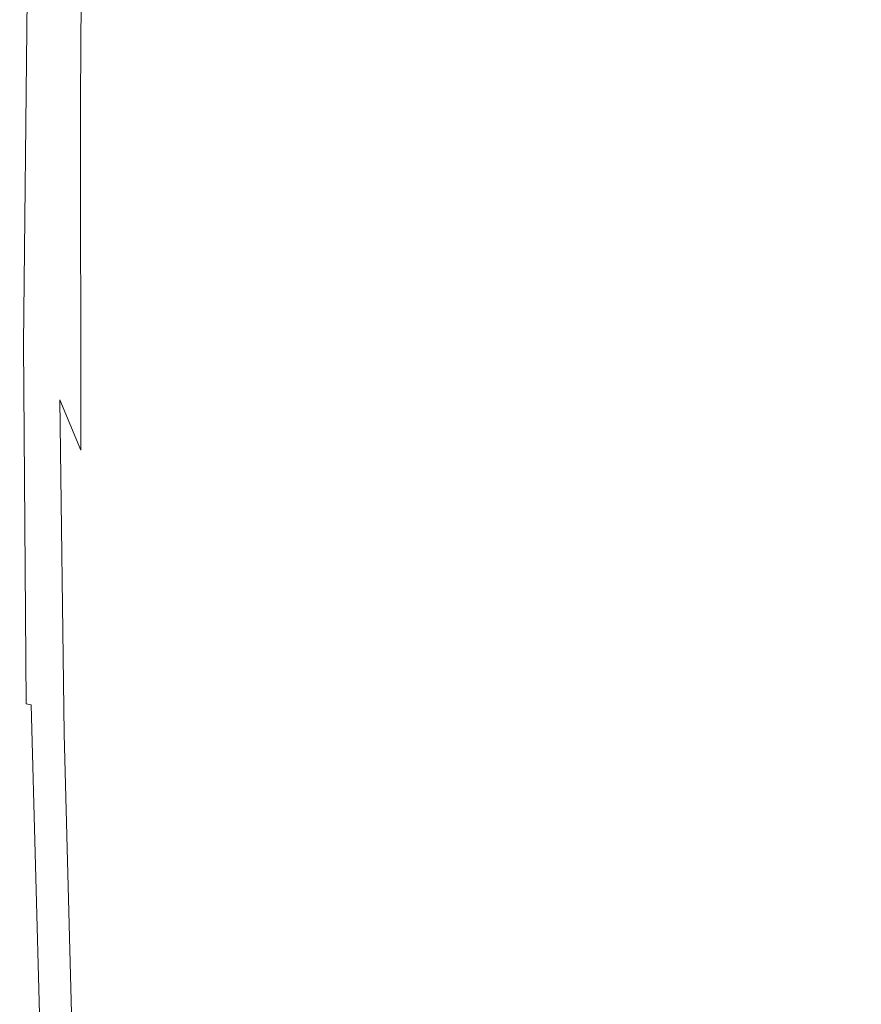
# Model space of a CAD drawing. Extents: x -25 to 25, y -174 to 25.
# Drawn here: x -24 to -10, y -42 to -25 of the extents above; entities that cross this region are included whole.
import ezdxf

# ---------------------------------------------------------------- set-up
doc = ezdxf.new("R2010")
doc.units = 0
doc.header["$LTSCALE"] = 500
doc.header["$MEASUREMENT"] = 0
doc.layers.add('FERRO_CHROM', color=7, linetype='Continuous')

msp = doc.modelspace()

# ---------------------------------------------------------------- linework, layer by layer
at = {"layer": 'FERRO_CHROM', "lineweight": 0}
for points, invisible_edges in [([(-21.263, -25.739, 102.647), (-21.971, -23.677, 102.719), (-21.932, -18.297, 102.063), (-21.242, -20.606, 101.989)], 15), ([(-19.114, -25.49, 109.436), (-17.802, -19.991, 109.246), (-18.971, -18.192, 109.219), (-20.12, -23.752, 109.411)], 15), ([(-23.626, -24.884, 104.253), (-23.519, -18.789, 103.789), (-23.302, -19.273, 103.391), (-23.379, -25.441, 103.916)], 15), ([(-23.625, -24.841, 109.381), (-23.341, -25.275, 109.45), (-23.031, -19.439, 109.242), (-23.377, -18.952, 109.171)], 15), ([(-23.379, -25.441, 103.916), (-23.302, -19.273, 103.391), (-22.985, -20.191, 103.063), (-23.034, -26.355, 103.644)], 15), ([(-23.341, -25.275, 109.45), (-22.942, -25.92, 109.505), (-22.546, -20.129, 109.3), (-23.031, -19.439, 109.242)], 15), ([(-11.413, -19.632, 109.089), (-13.476, -22.939, 109.199), (-13.034, -25.854, 109.251), (-11.354, -23.311, 109.158)], 15), ([(-18.116, -27.476, 109.46), (-16.725, -22.111, 109.274), (-17.802, -19.991, 109.246), (-19.114, -25.49, 109.436)], 15), ([(-15.845, -24.567, 109.307), (-15.072, -27.12, 109.342), (-13.476, -22.939, 109.199), (-14.048, -19.989, 109.153)], 15), ([(-22.942, -25.92, 109.505), (-22.411, -26.824, 109.55), (-21.901, -21.061, 109.345), (-22.546, -20.129, 109.3)], 15), ([(-22.572, -27.726, 103.456), (-23.034, -26.355, 103.644), (-22.985, -20.191, 103.063), (-22.543, -21.743, 102.849)], 13), ([(-20.416, -27.817, 102.617), (-21.263, -25.739, 102.647), (-21.242, -20.606, 101.989), (-20.406, -22.796, 101.955)], 15), ([(-19.421, -24.845, 101.944), (-19.415, -20.606, 101.262), (-18.285, -22.532, 101.263), (-18.286, -26.747, 101.951)], 15), ([(-7.224, -20.949, 109.052), (-9.382, -21.731, 109.094), (-9.915, -26.55, 109.204), (-8.016, -26.219, 109.171)], 15), ([(-21.729, -28.037, 109.586), (-21.07, -22.272, 109.382), (-21.901, -21.061, 109.345), (-22.411, -26.824, 109.55)], 15), ([(-16.999, -21.021, 100.575), (-15.556, -22.621, 100.586), (-15.556, -25.893, 101.29), (-16.999, -24.293, 101.274)], 15), ([(-12.219, -22.886, 99.861), (-12.219, -25.339, 100.603), (-13.956, -24.063, 100.595), (-13.956, -21.609, 99.856)], 15), ([(-21.986, -29.426, 103.339), (-22.572, -27.726, 103.456), (-22.543, -21.743, 102.849), (-21.971, -23.677, 102.719)], 15), ([(-9.382, -21.731, 109.094), (-11.354, -23.311, 109.158), (-11.572, -27.316, 109.251), (-9.915, -26.55, 109.204)], 15), ([(-18.116, -27.476, 109.46), (-17.192, -29.7, 109.487), (-15.845, -24.567, 109.307), (-16.725, -22.111, 109.274)], 15), ([(-20.928, -29.521, 109.616), (-20.12, -23.752, 109.411), (-21.07, -22.272, 109.382), (-21.729, -28.037, 109.586)], 15), ([(-18.286, -26.747, 101.951), (-18.285, -22.532, 101.263), (-16.999, -24.293, 101.274), (-16.999, -28.5, 101.968)], 15), ([(-13.956, -24.063, 100.595), (-13.956, -27.335, 101.304), (-15.556, -25.893, 101.29), (-15.556, -22.621, 100.586)], 15), ([(-20.416, -27.817, 102.617), (-20.406, -22.796, 101.955), (-19.421, -24.845, 101.944), (-19.425, -29.798, 102.612)], 15), ([(-15.072, -27.12, 109.342), (-14.313, -29.528, 109.377), (-13.034, -25.854, 109.251), (-13.476, -22.939, 109.199)], 15), ([(-10.363, -23.988, 99.866), (-10.363, -26.442, 100.61), (-12.219, -25.339, 100.603), (-12.219, -22.886, 99.861)], 15), ([(-11.354, -23.311, 109.158), (-13.034, -25.854, 109.251), (-12.688, -28.122, 109.297), (-11.572, -27.316, 109.251)], 15), ([(-21.271, -31.326, 103.278), (-21.986, -29.426, 103.339), (-21.971, -23.677, 102.719), (-21.263, -25.739, 102.647)], 15), ([(-20.043, -31.234, 109.641), (-19.114, -25.49, 109.436), (-20.12, -23.752, 109.411), (-20.928, -29.521, 109.616)], 15), ([(-8.408, -24.909, 99.869), (-8.408, -27.363, 100.616), (-10.363, -26.442, 100.61), (-10.363, -23.988, 99.866)], 15), ([(-12.219, -25.339, 100.603), (-12.219, -28.611, 101.316), (-13.956, -27.335, 101.304), (-13.956, -24.063, 100.595)], 15), ([(-24.045, -30.458, 109.303), (-23.986, -24.319, 109.074), (-24.005, -24.292, 108.932), (-24.061, -30.44, 109.164)], 15), ([(-24.061, -30.44, 109.164), (-24.005, -24.292, 108.932), (-24.005, -24.292, 108.768), (-24.061, -30.44, 109.005)], 15), ([(-24.061, -30.44, 108.62), (-24.061, -30.44, 108.824), (-24.005, -24.292, 108.581), (-24.005, -24.293, 108.371)], 15), ([(-24.061, -30.44, 108.824), (-24.061, -30.44, 109.005), (-24.005, -24.292, 108.768), (-24.005, -24.292, 108.581)], 15), ([(-24.061, -30.441, 108.146), (-24.005, -24.293, 107.88), (-24.005, -24.294, 107.599), (-24.061, -30.442, 107.876)], 15), ([(-24.061, -30.441, 108.146), (-24.061, -30.441, 108.394), (-24.005, -24.293, 108.137), (-24.005, -24.293, 107.88)], 15), ([(-24.061, -30.441, 108.394), (-24.061, -30.44, 108.62), (-24.005, -24.293, 108.371), (-24.005, -24.293, 108.137)], 15), ([(-24.061, -30.442, 107.876), (-24.005, -24.294, 107.599), (-24.005, -24.294, 107.295), (-24.061, -30.442, 107.583)], 15), ([(-24.061, -30.442, 107.583), (-24.005, -24.294, 107.295), (-24.005, -24.294, 106.967), (-24.061, -30.443, 107.267)], 15), ([(-24.061, -30.443, 107.267), (-24.005, -24.294, 106.967), (-24.005, -24.295, 106.615), (-24.061, -30.443, 106.929)], 15), ([(-24.049, -30.456, 106.192), (-24.061, -30.444, 106.568), (-24.005, -24.295, 106.24), (-23.994, -24.31, 105.848)], 15), ([(-24.061, -30.444, 106.568), (-24.061, -30.443, 106.929), (-24.005, -24.295, 106.615), (-24.005, -24.295, 106.24)], 15), ([(-24.013, -30.492, 105.81), (-24.049, -30.456, 106.192), (-23.994, -24.31, 105.848), (-23.963, -24.354, 105.445)], 15), ([(-23.996, -30.512, 109.42), (-23.929, -24.402, 109.195), (-23.986, -24.319, 109.074), (-24.045, -30.458, 109.303)], 15), ([(-16.999, -28.5, 101.968), (-16.999, -24.293, 101.274), (-15.556, -25.893, 101.29), (-15.556, -30.1, 101.99)], 15), ([(-23.942, -30.562, 105.43), (-24.013, -30.492, 105.81), (-23.963, -24.354, 105.445), (-23.899, -24.44, 105.039)], 15), ([(-23.9, -30.622, 109.518), (-23.815, -24.566, 109.297), (-23.929, -24.402, 109.195), (-23.996, -30.512, 109.42)], 11), ([(-23.942, -30.562, 105.43), (-23.899, -24.44, 105.039), (-23.793, -24.583, 104.634), (-23.823, -30.679, 105.059)], 15), ([(-23.9, -30.622, 109.518), (-23.739, -30.804, 109.597), (-23.625, -24.841, 109.381), (-23.815, -24.566, 109.297)], 15), ([(-23.823, -30.679, 105.059), (-23.793, -24.583, 104.634), (-23.626, -24.884, 104.253), (-23.641, -30.942, 104.715)], 15), ([(-17.192, -29.7, 109.487), (-16.268, -31.96, 109.512), (-15.072, -27.12, 109.342), (-15.845, -24.567, 109.307)], 15), ([(-23.739, -30.804, 109.597), (-23.499, -31.134, 109.66), (-23.341, -25.275, 109.45), (-23.625, -24.841, 109.381)], 15), ([(-23.641, -30.942, 104.715), (-23.626, -24.884, 104.253), (-23.379, -25.441, 103.916), (-23.38, -31.45, 104.416)], 15), ([(-19.425, -29.798, 102.612), (-19.421, -24.845, 101.944), (-18.286, -26.747, 101.951), (-18.287, -31.667, 102.626)], 15), ([(-23.499, -31.134, 109.66), (-23.162, -31.686, 109.711), (-22.942, -25.92, 109.505), (-23.341, -25.275, 109.45)], 15), ([(-10.363, -26.442, 100.61), (-10.363, -29.714, 101.326), (-12.219, -28.611, 101.316), (-12.219, -25.339, 100.603)], 15), ([(-23.38, -31.45, 104.416), (-23.379, -25.441, 103.916), (-23.034, -26.355, 103.644), (-23.025, -32.303, 104.177)], 7), ([(-19.106, -33.136, 109.662), (-18.116, -27.476, 109.46), (-19.114, -25.49, 109.436), (-20.043, -31.234, 109.641)], 15), ([(-20.42, -33.299, 103.257), (-21.271, -31.326, 103.278), (-21.263, -25.739, 102.647), (-20.416, -27.817, 102.617)], 15), ([(-23.162, -31.686, 109.711), (-22.714, -32.534, 109.753), (-22.411, -26.824, 109.55), (-22.942, -25.92, 109.505)], 15), ([(-13.956, -31.542, 102.01), (-15.556, -30.1, 101.99), (-15.556, -25.893, 101.29), (-13.956, -27.335, 101.304)], 15), ([(-14.313, -29.528, 109.377), (-13.379, -31.254, 109.394), (-12.688, -28.122, 109.297), (-13.034, -25.854, 109.251)], 15), ([(-8.698, -31.825, 109.322), (-8.016, -26.219, 109.171), (-9.915, -26.55, 109.204), (-10.492, -31.727, 109.346)], 15), ([(-22.559, -33.601, 104.017), (-23.025, -32.303, 104.177), (-23.034, -26.355, 103.644), (-22.572, -27.726, 103.456)], 13), ([(-8.408, -27.363, 100.616), (-8.408, -30.634, 101.335), (-10.363, -29.714, 101.326), (-10.363, -26.442, 100.61)], 15), ([(-10.492, -31.727, 109.346), (-9.915, -26.55, 109.204), (-11.572, -27.316, 109.251), (-12.079, -31.762, 109.377)], 15), ([(-22.138, -33.753, 109.79), (-21.729, -28.037, 109.586), (-22.411, -26.824, 109.55), (-22.714, -32.534, 109.753)], 15), ([(-18.287, -31.667, 102.626), (-18.286, -26.747, 101.951), (-16.999, -28.5, 101.968), (-16.999, -33.409, 102.651)], 15), ([(-16.268, -31.96, 109.512), (-15.272, -34.054, 109.532), (-14.313, -29.528, 109.377), (-15.072, -27.12, 109.342)], 15), ([(-12.219, -32.818, 102.027), (-13.956, -31.542, 102.01), (-13.956, -27.335, 101.304), (-12.219, -28.611, 101.316)], 15), ([(-12.079, -31.762, 109.377), (-11.572, -27.316, 109.251), (-12.688, -28.122, 109.297), (-13.379, -31.254, 109.394)], 15), ([(-19.106, -33.136, 109.662), (-18.151, -35.189, 109.683), (-17.192, -29.7, 109.487), (-18.116, -27.476, 109.46)], 15), ([(-21.974, -35.223, 103.922), (-22.559, -33.601, 104.017), (-22.572, -27.726, 103.456), (-21.986, -29.426, 103.339)], 15), ([(-20.42, -33.299, 103.257), (-20.416, -27.817, 102.617), (-19.425, -29.798, 102.612), (-19.427, -35.217, 103.261)], 15), ([(-21.445, -35.268, 109.821), (-20.928, -29.521, 109.616), (-21.729, -28.037, 109.586), (-22.138, -33.753, 109.79)], 15), ([(-16.999, -33.409, 102.651), (-16.999, -28.5, 101.968), (-15.556, -30.1, 101.99), (-15.556, -35.008, 102.681)], 15), ([(-10.363, -33.92, 102.042), (-12.219, -32.818, 102.027), (-12.219, -28.611, 101.316), (-10.363, -29.714, 101.326)], 15), ([(-21.263, -37.051, 103.878), (-21.974, -35.223, 103.922), (-21.986, -29.426, 103.339), (-21.271, -31.326, 103.278)], 15), ([(-20.649, -37.003, 109.848), (-20.043, -31.234, 109.641), (-20.928, -29.521, 109.616), (-21.445, -35.268, 109.821)], 15), ([(-15.272, -34.054, 109.532), (-14.109, -35.708, 109.541), (-13.379, -31.254, 109.394), (-14.313, -29.528, 109.377)], 15), ([(-19.427, -35.217, 103.261), (-19.425, -29.798, 102.612), (-18.287, -31.667, 102.626), (-18.288, -37.054, 103.284)], 15), ([(-18.151, -35.189, 109.683), (-17.129, -37.244, 109.7), (-16.268, -31.96, 109.512), (-17.192, -29.7, 109.487)], 15), ([(-8.408, -34.841, 102.055), (-10.363, -33.92, 102.042), (-10.363, -29.714, 101.326), (-8.408, -30.634, 101.335)], 15), ([(-13.956, -36.449, 102.707), (-15.556, -35.008, 102.681), (-15.556, -30.1, 101.99), (-13.956, -31.542, 102.01)], 15), ([(-24.045, -30.458, 109.303), (-24.061, -30.44, 109.164), (-24.005, -36.587, 109.397), (-23.991, -36.59, 109.531)], 15), ([(-24.061, -30.44, 109.164), (-24.061, -30.44, 109.005), (-24.005, -36.588, 109.242), (-24.005, -36.587, 109.397)], 15), ([(-24.061, -30.441, 108.394), (-24.005, -36.589, 108.653), (-24.005, -36.588, 108.87), (-24.061, -30.44, 108.62)], 15), ([(-24.061, -30.44, 108.62), (-24.005, -36.588, 108.87), (-24.005, -36.588, 109.067), (-24.061, -30.44, 108.824)], 15), ([(-24.061, -30.44, 108.824), (-24.005, -36.588, 109.067), (-24.005, -36.588, 109.242), (-24.061, -30.44, 109.005)], 15), ([(-24.061, -30.441, 108.146), (-24.061, -30.442, 107.876), (-24.005, -36.59, 108.154), (-24.005, -36.589, 108.414)], 15), ([(-24.061, -30.441, 108.146), (-24.005, -36.589, 108.414), (-24.005, -36.589, 108.653), (-24.061, -30.441, 108.394)], 15), ([(-24.061, -30.442, 107.876), (-24.061, -30.442, 107.583), (-24.005, -36.59, 107.873), (-24.005, -36.59, 108.154)], 15), ([(-24.061, -30.442, 107.583), (-24.061, -30.443, 107.267), (-24.005, -36.591, 107.57), (-24.005, -36.59, 107.873)], 15), ([(-24.061, -30.443, 107.267), (-24.061, -30.443, 106.929), (-24.005, -36.591, 107.246), (-24.005, -36.591, 107.57)], 15), ([(-24.061, -30.444, 106.568), (-24.005, -36.592, 106.899), (-24.005, -36.591, 107.246), (-24.061, -30.443, 106.929)], 15), ([(-24.049, -30.456, 106.192), (-23.993, -36.593, 106.54), (-24.005, -36.592, 106.899), (-24.061, -30.444, 106.568)], 15), ([(-24.013, -30.492, 105.81), (-23.956, -36.594, 106.176), (-23.993, -36.593, 106.54), (-24.049, -30.456, 106.192)], 15), ([(-23.996, -30.512, 109.42), (-24.045, -30.458, 109.303), (-23.991, -36.59, 109.531), (-23.949, -36.599, 109.644)], 15), ([(-23.942, -30.562, 105.43), (-23.882, -36.596, 105.816), (-23.956, -36.594, 106.176), (-24.013, -30.492, 105.81)], 15), ([(-23.9, -30.622, 109.518), (-23.996, -30.512, 109.42), (-23.949, -36.599, 109.644), (-23.865, -36.616, 109.736)], 9), ([(-23.942, -30.562, 105.43), (-23.823, -30.679, 105.059), (-23.758, -36.599, 105.469), (-23.882, -36.596, 105.816)], 15), ([(-23.9, -30.622, 109.518), (-23.865, -36.616, 109.736), (-23.725, -36.644, 109.806), (-23.739, -30.804, 109.597)], 15), ([(-23.823, -30.679, 105.059), (-23.641, -30.942, 104.715), (-23.572, -36.728, 105.151), (-23.758, -36.599, 105.469)], 15), ([(-23.739, -30.804, 109.597), (-23.725, -36.644, 109.806), (-23.515, -36.8, 109.861), (-23.499, -31.134, 109.66)], 15), ([(-23.641, -30.942, 104.715), (-23.38, -31.45, 104.416), (-23.31, -37.108, 104.879), (-23.572, -36.728, 105.151)], 13), ([(-23.499, -31.134, 109.66), (-23.515, -36.8, 109.861), (-23.223, -37.198, 109.905), (-23.162, -31.686, 109.711)], 15), ([(-20.416, -38.967, 103.871), (-21.263, -37.051, 103.878), (-21.271, -31.326, 103.278), (-20.42, -33.299, 103.257)], 15), ([(-19.759, -38.884, 109.869), (-19.106, -33.136, 109.662), (-20.043, -31.234, 109.641), (-20.649, -37.003, 109.848)], 15), ([(-12.682, -36.645, 109.532), (-12.079, -31.762, 109.377), (-13.379, -31.254, 109.394), (-14.109, -35.708, 109.541)], 15), ([(-23.38, -31.45, 104.416), (-23.025, -32.303, 104.177), (-22.958, -37.865, 104.667), (-23.31, -37.108, 104.879)], 15), ([(-18.288, -37.054, 103.284), (-18.287, -31.667, 102.626), (-16.999, -33.409, 102.651), (-16.999, -38.784, 103.318)], 15), ([(-12.219, -37.725, 102.731), (-13.956, -36.449, 102.707), (-13.956, -31.542, 102.01), (-12.219, -32.818, 102.027)], 15), ([(-23.162, -31.686, 109.711), (-23.223, -37.198, 109.905), (-22.833, -37.953, 109.943), (-22.714, -32.534, 109.753)], 15), ([(-11.048, -37.186, 109.515), (-10.492, -31.727, 109.346), (-12.079, -31.762, 109.377), (-12.682, -36.645, 109.532)], 15), ([(-9.266, -37.651, 109.499), (-8.698, -31.825, 109.322), (-10.492, -31.727, 109.346), (-11.048, -37.186, 109.515)], 15), ([(-17.129, -37.244, 109.7), (-15.994, -39.155, 109.711), (-15.272, -34.054, 109.532), (-16.268, -31.96, 109.512)], 15), ([(-22.559, -33.601, 104.017), (-22.502, -39.124, 104.534), (-22.958, -37.865, 104.667), (-23.025, -32.303, 104.177)], 15), ([(-22.138, -33.753, 109.79), (-22.714, -32.534, 109.753), (-22.833, -37.953, 109.943), (-22.334, -39.181, 109.98)], 15), ([(-10.363, -38.828, 102.751), (-12.219, -37.725, 102.731), (-12.219, -32.818, 102.027), (-10.363, -33.92, 102.042)], 15), ([(-19.759, -38.884, 109.869), (-18.787, -40.835, 109.886), (-18.151, -35.189, 109.683), (-19.106, -33.136, 109.662)], 15), ([(-20.416, -38.967, 103.871), (-20.42, -33.299, 103.257), (-19.427, -35.217, 103.261), (-19.425, -40.85, 103.887)], 15), ([(-16.999, -38.784, 103.318), (-16.999, -33.409, 102.651), (-15.556, -35.008, 102.681), (-15.556, -40.383, 103.356)], 15), ([(-21.974, -35.223, 103.922), (-21.932, -40.748, 104.463), (-22.502, -39.124, 104.534), (-22.559, -33.601, 104.017)], 15), ([(-21.445, -35.268, 109.821), (-22.138, -33.753, 109.79), (-22.334, -39.181, 109.98), (-21.721, -40.763, 110.016)], 15), ([(-8.408, -39.748, 102.768), (-10.363, -38.828, 102.751), (-10.363, -33.92, 102.042), (-8.408, -34.841, 102.055)], 15), ([(-15.994, -39.155, 109.711), (-14.697, -40.776, 109.716), (-14.109, -35.708, 109.541), (-15.272, -34.054, 109.532)], 15), ([(-13.956, -41.825, 103.39), (-15.556, -40.383, 103.356), (-15.556, -35.008, 102.681), (-13.956, -36.449, 102.707)], 15), ([(-21.263, -37.051, 103.878), (-21.236, -42.601, 104.442), (-21.932, -40.748, 104.463), (-21.974, -35.223, 103.922)], 15), ([(-20.649, -37.003, 109.848), (-21.445, -35.268, 109.821), (-21.721, -40.763, 110.016), (-20.991, -42.579, 110.047)], 15), ([(-19.425, -40.85, 103.887), (-19.427, -35.217, 103.261), (-18.288, -37.054, 103.284), (-18.287, -42.669, 103.921)], 15), ([(-18.787, -40.835, 109.886), (-17.708, -42.764, 109.898), (-17.129, -37.244, 109.7), (-18.151, -35.189, 109.683)], 15), ([(-13.189, -41.96, 109.711), (-12.682, -36.645, 109.532), (-14.109, -35.708, 109.541), (-14.697, -40.776, 109.716)], 15), ([(-12.219, -43.101, 103.42), (-13.956, -41.825, 103.39), (-13.956, -36.449, 102.707), (-12.219, -37.725, 102.731)], 15), ([(-23.991, -36.59, 109.531), (-24.005, -36.587, 109.397), (-23.838, -42.569, 109.621), (-23.825, -42.552, 109.75)], 15), ([(-24.005, -36.587, 109.397), (-24.005, -36.588, 109.242), (-23.838, -42.569, 109.47), (-23.838, -42.569, 109.621)], 15), ([(-24.005, -36.589, 108.653), (-23.838, -42.57, 108.902), (-23.838, -42.569, 109.111), (-24.005, -36.588, 108.87)], 15), ([(-24.005, -36.588, 108.87), (-23.838, -42.569, 109.111), (-23.838, -42.569, 109.301), (-24.005, -36.588, 109.067)], 15), ([(-24.005, -36.588, 109.067), (-23.838, -42.569, 109.301), (-23.838, -42.569, 109.47), (-24.005, -36.588, 109.242)], 15), ([(-24.005, -36.589, 108.414), (-24.005, -36.59, 108.154), (-23.838, -42.571, 108.424), (-23.838, -42.57, 108.673)], 15), ([(-24.005, -36.589, 108.414), (-23.838, -42.57, 108.673), (-23.838, -42.57, 108.902), (-24.005, -36.589, 108.653)], 15), ([(-24.005, -36.59, 108.154), (-24.005, -36.59, 107.873), (-23.838, -42.572, 108.155), (-23.838, -42.571, 108.424)], 15), ([(-24.005, -36.59, 107.873), (-24.005, -36.591, 107.57), (-23.838, -42.572, 107.864), (-23.838, -42.572, 108.155)], 15), ([(-24.005, -36.591, 107.57), (-24.005, -36.591, 107.246), (-23.838, -42.573, 107.554), (-23.838, -42.572, 107.864)], 15), ([(-24.005, -36.592, 106.899), (-23.838, -42.574, 107.222), (-23.838, -42.573, 107.554), (-24.005, -36.591, 107.246)], 15), ([(-23.993, -36.593, 106.54), (-23.826, -42.557, 106.877), (-23.838, -42.574, 107.222), (-24.005, -36.592, 106.899)], 15), ([(-23.956, -36.594, 106.176), (-23.79, -42.507, 106.529), (-23.826, -42.557, 106.877), (-23.993, -36.593, 106.54)], 15), ([(-23.949, -36.599, 109.644), (-23.991, -36.59, 109.531), (-23.825, -42.552, 109.75), (-23.788, -42.503, 109.858)], 15), ([(-23.882, -36.596, 105.816), (-23.717, -42.405, 106.185), (-23.79, -42.507, 106.529), (-23.956, -36.594, 106.176)], 15), ([(-23.865, -36.616, 109.736), (-23.949, -36.599, 109.644), (-23.788, -42.503, 109.858), (-23.713, -42.404, 109.943)], 7), ([(-23.882, -36.596, 105.816), (-23.758, -36.599, 105.469), (-23.597, -42.235, 105.853), (-23.717, -42.405, 106.185)], 15), ([(-23.865, -36.616, 109.736), (-23.713, -42.404, 109.943), (-23.588, -42.24, 110.004), (-23.725, -36.644, 109.806)], 15), ([(-23.758, -36.599, 105.469), (-23.572, -36.728, 105.151), (-23.419, -42.137, 105.55), (-23.597, -42.235, 105.853)], 15), ([(-23.725, -36.644, 109.806), (-23.588, -42.24, 110.004), (-23.404, -42.15, 110.047), (-23.515, -36.8, 109.861)], 15), ([(-11.515, -42.848, 109.702), (-11.048, -37.186, 109.515), (-12.682, -36.645, 109.532), (-13.189, -41.96, 109.711)], 15), ([(-23.572, -36.728, 105.151), (-23.31, -37.108, 104.879), (-23.173, -42.253, 105.293), (-23.419, -42.137, 105.55)], 13), ([(-23.515, -36.8, 109.861), (-23.404, -42.15, 110.047), (-23.152, -42.27, 110.079), (-23.223, -37.198, 109.905)], 15), ([(-19.759, -38.884, 109.869), (-20.649, -37.003, 109.848), (-20.991, -42.579, 110.047), (-20.14, -44.512, 110.071)], 15), ([(-23.31, -37.108, 104.879), (-22.958, -37.865, 104.667), (-22.845, -42.825, 105.102), (-23.173, -42.253, 105.293)], 15), ([(-20.416, -38.967, 103.871), (-20.402, -44.546, 104.454), (-21.236, -42.601, 104.442), (-21.263, -37.051, 103.878)], 15), ([(-18.287, -42.669, 103.921), (-18.288, -37.054, 103.284), (-16.999, -38.784, 103.318), (-16.999, -44.394, 103.964)], 15), ([(-23.223, -37.198, 109.905), (-23.152, -42.27, 110.079), (-22.814, -42.841, 110.109), (-22.833, -37.953, 109.943)], 15), ([(-17.708, -42.764, 109.898), (-16.496, -44.58, 109.904), (-15.994, -39.155, 109.711), (-17.129, -37.244, 109.7)], 15), ([(-9.715, -43.583, 109.693), (-9.266, -37.651, 109.499), (-11.048, -37.186, 109.515), (-11.515, -42.848, 109.702)], 15), ([(-10.363, -44.203, 103.445), (-12.219, -43.101, 103.42), (-12.219, -37.725, 102.731), (-10.363, -38.828, 102.751)], 15), ([(-22.502, -39.124, 104.534), (-22.418, -44.093, 105), (-22.845, -42.825, 105.102), (-22.958, -37.865, 104.667)], 15), ([(-22.334, -39.181, 109.98), (-22.833, -37.953, 109.943), (-22.814, -42.841, 110.109), (-22.376, -44.102, 110.149)], 15), ([(-16.999, -44.394, 103.964), (-16.999, -38.784, 103.318), (-15.556, -40.383, 103.356), (-15.556, -45.992, 104.009)], 15), ([(-8.408, -45.123, 103.467), (-10.363, -44.203, 103.445), (-10.363, -38.828, 102.751), (-8.408, -39.748, 102.768)], 15), ([(-20.416, -38.967, 103.871), (-19.425, -40.85, 103.887), (-19.42, -46.447, 104.486), (-20.402, -44.546, 104.454)], 15), ([(-19.759, -38.884, 109.869), (-20.14, -44.512, 110.071), (-19.164, -46.441, 110.088), (-18.787, -40.835, 109.886)], 15), ([(-21.932, -40.748, 104.463), (-21.876, -45.825, 104.964), (-22.418, -44.093, 105), (-22.502, -39.124, 104.534)], 15), ([(-21.721, -40.763, 110.016), (-22.334, -39.181, 109.98), (-22.376, -44.102, 110.149), (-21.823, -45.825, 110.191)], 15), ([(-16.496, -44.58, 109.904), (-15.126, -46.191, 109.907), (-14.697, -40.776, 109.716), (-15.994, -39.155, 109.711)], 15), ([(-13.956, -47.434, 104.051), (-15.556, -45.992, 104.009), (-15.556, -40.383, 103.356), (-13.956, -41.825, 103.39)], 15), ([(-21.236, -42.601, 104.442), (-21.202, -47.789, 104.97), (-21.876, -45.825, 104.964), (-21.932, -40.748, 104.463)], 15), ([(-20.991, -42.579, 110.047), (-21.721, -40.763, 110.016), (-21.823, -45.825, 110.191), (-21.141, -47.781, 110.229)], 15), ([(-19.425, -40.85, 103.887), (-18.287, -42.669, 103.921), (-18.286, -48.276, 104.531), (-19.42, -46.447, 104.486)], 15), ([(-18.787, -40.835, 109.886), (-19.164, -46.441, 110.088), (-18.054, -48.314, 110.097), (-17.708, -42.764, 109.898)], 15), ([(-13.573, -47.504, 109.904), (-13.189, -41.96, 109.711), (-14.697, -40.776, 109.716), (-15.126, -46.191, 109.907)], 15)]:
    msp.add_3dface(points, dxfattribs=dict(at, invisible_edges=invisible_edges))

doc.saveas('drawing.dxf')
